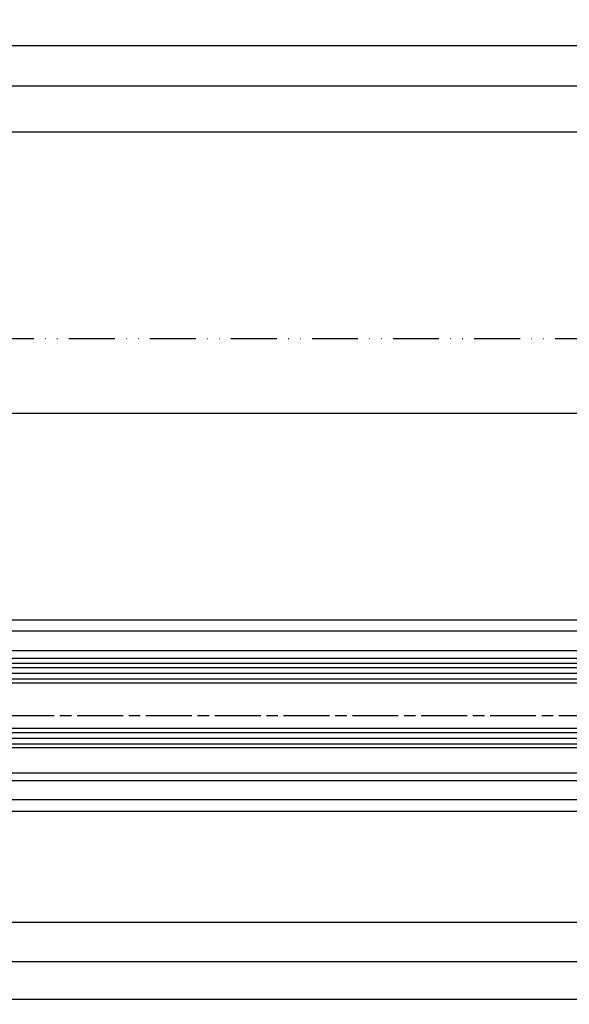
# Model space of a CAD drawing. Units: millimetres. Extents: x -31 to 7209, y -243 to 5248.
# Drawn here: x 2708 to 2852, y -7 to 250 of the extents above; entities that cross this region are included whole.
import ezdxf

# ---------------------------------------------------------------- set-up
doc = ezdxf.new("R2010")
doc.units = ezdxf.units.MM
doc.linetypes.add('ACAD_ISO12W100', pattern=[21, 12, -3, 0, -3, 0, -3])
doc.linetypes.add('CENTERLINE', pattern=[30, 12, -1.5, 3, -1.5, 12])
for name, color, linetype in [('centerline-Mittellinie', 92, 'CENTERLINE'), ('dimension-Bemassung', 5, 'Continuous'), ('hatching-Schraffur', 5, 'Continuous'), ('outline-Körperkante', 7, 'Continuous'), ('phantom-fiktive Kanten', 6, 'Continuous'), ('Umriss', 7, 'ACAD_ISO12W100')]:
    doc.layers.add(name, color=color, linetype=linetype)
doc.styles.get("Standard").update_dxf_attribs({"font": 'ARIAL.TTF'})
doc.dimstyles.new('ISO-5.0', dxfattribs={"dimtxt": 5, "dimasz": 2.5, "dimexe": 1.25, "dimexo": 0.625, "dimgap": 1, "dimtad": 1, "dimdec": 3, "dimtxsty": 'Standard', "dimcen": 2.5, "dimclrd": 256, "dimclre": 256, "dimadec": 0, "dimazin": 0, "dimtfac": 1, "dimtdec": 3, "dimtmove": 0, "dimatfit": 3, "dimfxl": 0, "dimlwd": -1, "dimlwe": -1, "dimarcsym": 0})

# ---------------------------------------------------------------- blocks, each defined once
blk = doc.blocks.new('*D75')
at = {"layer": 'Defpoints', "color": 0}
for p in [(3517.447714850712, 243.4691455600867), (1671.946484755706, 208.6264280910992), (3517.447714850712, 208.7141495198255)]:
    blk.add_point(p, dxfattribs=at)
at = {"layer": 'dimension-Bemassung'}
for p, q in [((1671.946484755706, 209.2514280910992), (1671.946484755706, 244.7191455600867)), ((3517.447714850712, 209.3391495198255), (3517.447714850712, 244.7191455600867)), ((1674.446484755706, 243.4691455600867), (3514.947714850712, 243.4691455600867))]:
    blk.add_line(p, q, dxfattribs=at)
for points in [[(1674.446484755706, 243.8858122267534), (1674.446484755706, 243.05247889342), (1671.946484755706, 243.4691455600867)], [(3514.947714850712, 243.8858122267534), (3514.947714850712, 243.05247889342), (3517.447714850712, 243.4691455600867)]]:
    blk.add_solid(points, dxfattribs=at)
at = {"layer": 'dimension-Bemassung', "color": 0, "insert": (2594.530468706616, 246.9691455600867), "char_height": 5, "attachment_point": 5}
blk.add_mtext('LB=', dxfattribs=at)
blk = doc.blocks.new('*D84')
at = {"layer": 'Defpoints', "color": 0}
for p in [(3518.446880315029, 232.9374119735192), (3518.446880315029, 210.2323516435507), (2596.446481881341, 141.2424183949731)]:
    blk.add_point(p, dxfattribs=at)
at = {"layer": 'dimension-Bemassung'}
for p, q in [((2598.946481881341, 232.9374119735192), (3515.946880315029, 232.9374119735192)), ((3518.446880315029, 210.8573516435507), (3518.446880315029, 234.1874119735192))]:
    blk.add_line(p, q, dxfattribs=at)
for points in [[(2598.946481881341, 233.3540786401859), (2598.946481881341, 232.5207453068525), (2596.446481881341, 232.9374119735192)], [(3515.946880315029, 233.3540786401859), (3515.946880315029, 232.5207453068525), (3518.446880315029, 232.9374119735192)]]:
    blk.add_solid(points, dxfattribs=at)
at = {"layer": 'dimension-Bemassung', "color": 0, "insert": (3466.590370120511, 236.4374119735192), "char_height": 5, "attachment_point": 5}
blk.add_mtext('W/2', dxfattribs=at)
blk = doc.blocks.new('*D85')
at = {"layer": 'Defpoints', "color": 0}
for p in [(2566.446479006976, 53.35143618721463), (3513.44820579461, 43.35143680392605), (3513.44820579461, 4.052833379804554)]:
    blk.add_point(p, dxfattribs=at)
at = {"layer": 'dimension-Bemassung'}
for p, q in [((3513.44820579461, 42.72643680392605), (3513.44820579461, 2.802833379804554)), ((2568.946479006976, 4.052833379804554), (3510.94820579461, 4.052833379804554))]:
    blk.add_line(p, q, dxfattribs=at)
for points in [[(2568.946479006976, 4.469500046471221), (2568.946479006976, 3.636166713137887), (2566.446479006976, 4.052833379804554)], [(3510.94820579461, 4.469500046471221), (3510.94820579461, 3.636166713137887), (3513.44820579461, 4.052833379804554)]]:
    blk.add_solid(points, dxfattribs=at)
at = {"layer": 'dimension-Bemassung', "color": 0, "insert": (3451.122316300778, 7.552833379804554), "char_height": 5, "attachment_point": 5}
blk.add_mtext('FB1', dxfattribs=at)
blk = doc.blocks.new('*D86')
at = {"layer": 'Defpoints', "color": 0}
for p in [(3518.446880315029, 220.9671858622685), (3518.446880315029, 209.6073516435507), (1674.446484755706, 183.3514361872146)]:
    blk.add_point(p, dxfattribs=at)
at = {"layer": 'dimension-Bemassung'}
for p, q in [((1674.446484755706, 183.9764361872146), (1674.446484755706, 222.2171858622685)), ((3518.446880315029, 210.2323516435507), (3518.446880315029, 222.2171858622685)), ((1676.946484755706, 220.9671858622685), (3515.946880315029, 220.9671858622685))]:
    blk.add_line(p, q, dxfattribs=at)
for points in [[(1676.946484755706, 221.3838525289352), (1676.946484755706, 220.5505191956019), (1674.446484755706, 220.9671858622685)], [(3515.946880315029, 221.3838525289352), (3515.946880315029, 220.5505191956019), (3518.446880315029, 220.9671858622685)]]:
    blk.add_solid(points, dxfattribs=at)
at = {"layer": 'dimension-Bemassung', "color": 0, "insert": (2596.446682535367, 224.4671858622685), "char_height": 5, "attachment_point": 5}
blk.add_mtext('W=DB=', dxfattribs=at)
blk = doc.blocks.new('*D94')
at = {"layer": 'Defpoints', "color": 0}
for p in [(553.4464847557063, 41.01205611541604), (3561.447862689722, 3.618811288141654), (553.4464847557063, -5.917301602872801)]:
    blk.add_point(p, dxfattribs=at)
at = {"layer": 'dimension-Bemassung'}
for p, q in [((553.4464847557063, 40.38705611541604), (553.4464847557063, -7.167301602872797)), ((3561.447862689722, 2.993811288141654), (3561.447862689722, -7.167301602872801)), ((3558.947862689722, -5.917301602872801), (555.9464847557063, -5.917301602872801))]:
    blk.add_line(p, q, dxfattribs=at)
for points in [[(555.9464847557063, -5.500634936206134), (555.9464847557063, -6.333968269539468), (553.4464847557063, -5.917301602872801)], [(3558.947862689722, -5.500634936206134), (3558.947862689722, -6.333968269539468), (3561.447862689722, -5.917301602872801)]]:
    blk.add_solid(points, dxfattribs=at)
at = {"layer": 'dimension-Bemassung', "color": 0, "insert": (1680.064108792375, -2.407069679271163), "char_height": 5, "attachment_point": 5}
blk.add_mtext('LB1', dxfattribs=at)
blk = doc.blocks.new('Grundriss_Laufflügel_Teleskop')
at = {"layer": 'centerline-Mittellinie'}
blk.add_line((-970.2325848883988, -1.70530256582424e-13), (1.368789951530289, 0), dxfattribs=at)
at = {"layer": 'hatching-Schraffur'}
for p, q in [((-928.0005859427642, 12.54999938328885), (-19.0000028743616, 12.55000000000018)), ((-928.0005859427642, 11.07314831330359), (-19.0000028743616, 11.05001720597784)), ((-928.0005859427642, 9.54999938328885), (-19.00000287436933, 9.550000000031872)), ((-928.0005757855179, -4.450000616673208), (-19.00000287436933, -4.449999999962728)), ((-928.0005859427642, -5.949999999999363), (-19.0000028743616, -5.950000000001182)), ((-928.0005859427642, -7.450000616711151), (-19.0000028743616, -7.449999999999363))]:
    blk.add_line(p, q, dxfattribs=at)
at = {"layer": 'outline-Körperkante'}
for p, q in [((-872.8711993235506, 17.00051960341216), (-30, 16.99999999999909)), ((-20.0000028743616, 13.55000000000018), (-927.0005859427642, 13.54999938328885)), ((-872.0429029743386, 15.00000000000045), (-30, 14.99999999999909)), ((-927.0005859427642, 8.54999938328885), (-20.0000028743616, 8.550000000000637)), ((-20.0000028743616, -3.449999999999363), (-927.0005859427642, -3.450000616711151)), ((-20.0000028743616, -8.449999999999363), (-927.0005859427642, -8.45000061671115)), ((-906.394817543372, -14.99999999999955), (-30.33258663227889, -15.00000000000045)), ((-873.811915421175, -16.99935156131551), (-30.33258663227525, -17.00000000000045))]:
    blk.add_line(p, q, dxfattribs=at)
blk = doc.blocks.new('*D99')
at = {"layer": 'Defpoints', "color": 0}
for p in [(2585.446471724099, 60.90143680392663), (3494.447054792501, 60.90143680392663), (2585.446471724099, 14.20899338201417)]:
    blk.add_point(p, dxfattribs=at)
at = {"layer": 'dimension-Bemassung'}
for p, q in [((2585.446471724099, 60.27643680392663), (2585.446471724099, 12.95899338201417)), ((3494.447054792501, 60.27643680392663), (3494.447054792501, 12.95899338201417)), ((3491.947054792501, 14.20899338201417), (2587.946471724099, 14.20899338201417))]:
    blk.add_line(p, q, dxfattribs=at)
for points in [[(2587.946471724099, 14.62566004868084), (2587.946471724099, 13.7923267153475), (2585.446471724099, 14.20899338201417)], [(3491.947054792501, 14.62566004868084), (3491.947054792501, 13.7923267153475), (3494.447054792501, 14.20899338201417)]]:
    blk.add_solid(points, dxfattribs=at)
at = {"layer": 'dimension-Bemassung', "color": 0, "insert": (3451.122316300778, 17.70899338201417), "char_height": 5, "attachment_point": 5}
blk.add_mtext('GB1', dxfattribs=at)

msp = doc.modelspace()

# ---------------------------------------------------------------- linework, layer by layer
at = {"layer": 'outline-Körperkante'}
for p, q in [((2596.446481881341, 93.35143680392599), (3513.44820579461, 93.35143680392599)), ((573.4470576668632, 43.35143680392605), (3513.44820579461, 43.35143680392605))]:
    msp.add_line(p, q, dxfattribs=at)
at = {"layer": 'phantom-fiktive Kanten'}
for p, q in [((567.4464847557176, 147.3514361872147), (3553.447057666863, 147.3514361872147)), ((3553.447057666863, 90.35138871939519), (2601.446481881341, 90.35198052936086)), ((713.4464790069756, 46.35356603200027), (3553.447862689722, 46.35356603200027))]:
    msp.add_line(p, q, dxfattribs=at)
at = {"layer": 'Umriss'}
msp.add_line((3517.446484755706, 166.8514361872147), (1705.142955417525, 166.8514361872147), dxfattribs=at)

# ---------------------------------------------------------------- block references
at = {"layer": 'centerline-Mittellinie'}
msp.add_blockref('Grundriss_Laufflügel_Teleskop', (3513.447057666863, 68.35143680392599), dxfattribs=at)

# ---------------------------------------------------------------- dimensions: what is measured, and where the dimension line sits
at = {"layer": 'dimension-Bemassung'}
for base, p1, p2, text, picture, middle in [((3517.447714850712, 243.4691455600867), (1671.946484755706, 208.6264280910992), (3517.447714850712, 208.7141495198255), 'LB=', '*D75', (2594.530468706616, 243.4691455600867)), ((2585.446471724099, 14.20899338201417), (3494.447054792501, 60.90143680392663), (2585.446471724099, 60.90143680392663), 'GB1', '*D99', (3451.122316300778, 14.20899338201417)), ((553.4464847557063, -5.917301602872801), (3561.447862689722, 3.618811288141654), (553.4464847557063, 41.01205611541604), 'LB1', '*D94', (1680.064108792375, -5.917301602872801))]:
    dim = msp.add_linear_dim(base=base, p1=p1, p2=p2, text=text, dimstyle='ISO-5.0', dxfattribs=at)
    dim.commit()
    dim.dimension.update_dxf_attribs({"geometry": picture, "text_midpoint": middle, "dimtype": 160})
for base, p1, p2, text, picture, middle in [((3518.446880315029, 232.9374119735192), (2596.446481881341, 141.2424183949731), (3518.446880315029, 210.2323516435507), 'W/2', '*D84', (3466.590370120511, 232.9374119735192)), ((3513.44820579461, 4.052833379804554), (2566.446479006976, 53.35143618721463), (3513.44820579461, 43.35143680392605), 'FB1', '*D85', (3451.122316300778, 4.052833379804554))]:
    dim = msp.add_linear_dim(base=base, p1=p1, p2=p2, text=text, dimstyle='ISO-5.0', override={"dimse1": 1}, dxfattribs=at)
    dim.commit()
    dim.dimension.update_dxf_attribs({"geometry": picture, "text_midpoint": middle, "dimtype": 160})
dim = msp.add_linear_dim(base=(3518.446880315029, 220.9671858622685), p1=(1674.446484755706, 183.3514361872146), p2=(3518.446880315029, 209.6073516435507), text='W=DB=', dimstyle='ISO-5.0', dxfattribs=at)
dim.commit()
dim.dimension.update_dxf_attribs({"geometry": '*D86', "text_midpoint": (2596.446682535367, 224.4671858622685)})

doc.saveas('drawing.dxf')
